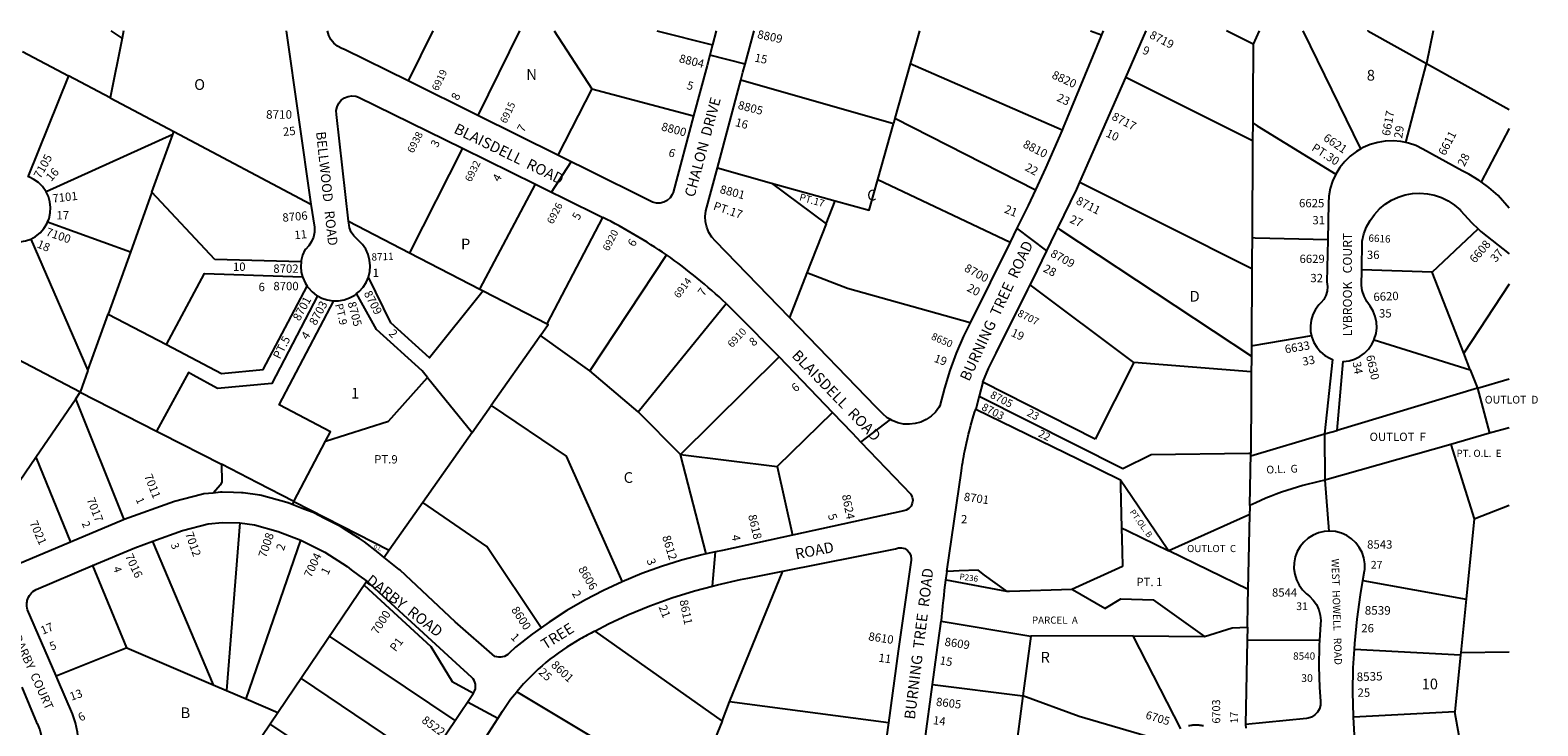
# Model space of a CAD drawing. Units: inches. Extents: x 1267761 to 1273808, y 481317 to 485488.
# Drawn here: x 1271311 to 1273808, y 484302 to 485455 of the extents above; entities that cross this region are included whole.
import ezdxf

# ---------------------------------------------------------------- set-up
doc = ezdxf.new("R2010")
doc.units = ezdxf.units.IN
doc.header["$MEASUREMENT"] = 0
for name, color, linetype in [('Addresses', 5, 'Continuous'), ('Lot-Block-Parcel Text', 6, 'Continuous'), ('Parcel Boundaries', 7, 'Continuous'), ('Street Names', 7, 'Continuous'), ('Street ROW', 5, 'Continuous')]:
    doc.layers.add(name, color=color, linetype=linetype)
doc.styles.add('Arial', font='txt')

msp = doc.modelspace()

# ---------------------------------------------------------------- linework, layer by layer
at = {"layer": 'Parcel Boundaries'}
for p, q in [((1271464.1, 485441.8), (1271443.8, 485343)), ((1271464.1, 485441.8), (1271445.4, 485454)), ((1271466.2, 485454), (1271464.1, 485441.8)), ((1271978.4, 485454), (1271937.4, 485370.9)), ((1272121.7, 485453.9), (1272052.7, 485313.7)), ((1272179.4, 485453.9), (1272241.6, 485357.9)), ((1272349.3, 485453.9), (1272441.5, 485430.9)), ((1272784.3, 485453.9), (1272769, 485399.3)), ((1273067.2, 485453.8), (1273085.6, 485447.2)), ((1273336.8, 485432.1), (1273333.1, 484753.9)), ((1273515, 485258.3), (1273419.7, 485453.8)), ((1273634.7, 485453.8), (1273624.1, 485399.7)), ((1271298.6, 485419.8), (1271374.9, 485379.4)), ((1272769, 485399.3), (1272743.7, 485309.1)), ((1273020.5, 485289.5), (1272769, 485399.3)), ((1273589.6, 485268.8), (1273624.1, 485399.7)), ((1273624.1, 485399.7), (1273760.7, 485323.6)), ((1271374.9, 485379.4), (1271307.7, 485212.3)), ((1271443.8, 485343), (1271374.9, 485379.4)), ((1272241.6, 485357.9), (1272185.5, 485247.7)), ((1272241.6, 485357.9), (1272410.1, 485313.2)), ((1272741.2, 485300.1), (1272488.4, 485372.3)), ((1273335.9, 485271.6), (1273126, 485376.8)), ((1271443.8, 485343), (1271549.3, 485287.2)), ((1272743.7, 485309.1), (1272741.2, 485300.1)), ((1272743.7, 485309.1), (1272976.4, 485190.7)), ((1271547.6, 485282.4), (1271337.9, 485187.4)), ((1271513.2, 485186.4), (1271547.6, 485282.4)), ((1271547.6, 485282.4), (1271549.3, 485287.2)), ((1271549.3, 485287.2), (1271776.5, 485167)), ((1272715.3, 485207.7), (1272741.2, 485300.1)), ((1273760.7, 485292.1), (1273714.2, 485203.6)), ((1272027.3, 485259.5), (1271939.5, 485086.3)), ((1272449.5, 485226.7), (1272539.4, 485201.7)), ((1272715.3, 485207.7), (1272934.4, 485104)), ((1271513.2, 485186.4), (1271477.7, 485087.3)), ((1271617.5, 485075), (1271513.2, 485186.4)), ((1272056.2, 485026), (1272148.4, 485199.8)), ((1272539.4, 485201.7), (1272644.8, 485172.4)), ((1272539.4, 485201.7), (1272629.7, 485134.1)), ((1273049.7, 485203.2), (1273334.8, 485059.9)), ((1272629.7, 485134.1), (1272644.8, 485172.4)), ((1271477.7, 485087.3), (1271340.2, 485136.8)), ((1271838.8, 485138.4), (1271939.5, 485086.3)), ((1272167.5, 484968.5), (1272259.9, 485144.9)), ((1272629.7, 485134.1), (1272597.9, 485053)), ((1271312.4, 485108.9), (1271407.2, 484890.8)), ((1273633.1, 485054.2), (1273709.4, 485125.7)), ((1271477.7, 485087.3), (1271440.8, 484984.6)), ((1271939.5, 485086.3), (1272056.2, 485026)), ((1272365.1, 485082.8), (1272238.5, 484890.7)), ((1271760.2, 485071.3), (1271617.5, 485075)), ((1273633.1, 485054.2), (1273516.7, 485057.9)), ((1272597.9, 485053), (1272568.8, 484979)), ((1273139.4, 484904.5), (1272967.4, 485032.9)), ((1273685.5, 484919.8), (1273633.1, 485054.2)), ((1273760.7, 485034.3), (1273685.5, 484919.8)), ((1272056.2, 485026), (1272061.5, 485023.3)), ((1272061.5, 485023.3), (1272167.5, 484968.5)), ((1271407.2, 484890.8), (1271440.8, 484984.6)), ((1271440.8, 484984.6), (1271537.5, 484933.9)), ((1272238.5, 484890.7), (1272156.7, 484949.3)), ((1273537.1, 484942.1), (1273696.2, 484892)), ((1272388.7, 484751.7), (1272552.1, 484913.5)), ((1273696.2, 484892), (1273685.5, 484919.8)), ((1271407.2, 484890.8), (1271394.4, 484855)), ((1272318.3, 484822.8), (1272238.5, 484890.7)), ((1273139.4, 484904.5), (1273075.2, 484777.3)), ((1273696.2, 484892), (1273708.1, 484861.6)), ((1271969.7, 484879.6), (1272043.3, 484788.2)), ((1273075.2, 484777.3), (1272889.4, 484871.9)), ((1273708.1, 484861.6), (1273475.9, 484791.6)), ((1273708.1, 484861.6), (1273760.7, 484877.5)), ((1273708.1, 484861.6), (1273728.3, 484787)), ((1271321.1, 484747.5), (1271387.1, 484844.3)), ((1271387.1, 484844.3), (1271394.4, 484855)), ((1271467.1, 484644.2), (1271387.1, 484844.3)), ((1271394.4, 484855), (1271520.7, 484790.5)), ((1272043.3, 484788.2), (1272074.8, 484833)), ((1272388.7, 484751.7), (1272318.3, 484822.8)), ((1272640.2, 484821.5), (1272548.7, 484731.9)), ((1272043.3, 484788.2), (1271961.7, 484672.4)), ((1273333, 484749.6), (1273455, 484785.9)), ((1273455, 484785.9), (1273455.3, 484709.1)), ((1273728.3, 484787), (1273664, 484768.7)), ((1273760.7, 484796.3), (1273728.3, 484787)), ((1271748.1, 484674.2), (1271800.5, 484773.9)), ((1273664, 484768.7), (1273455.3, 484709.1)), ((1273664, 484768.7), (1273702.7, 484645)), ((1272431.1, 484587), (1272388.7, 484751.7)), ((1272388.7, 484751.7), (1272548.7, 484731.9)), ((1272548.7, 484731.9), (1272573.7, 484618)), ((1273331.4, 484667.4), (1273333.1, 484753.9)), ((1273455.3, 484709.1), (1273462.4, 484624.8)), ((1271748.1, 484674.2), (1271745.4, 484669)), ((1271748.1, 484674.2), (1271906.1, 484593.5)), ((1271961.7, 484672.4), (1271906.1, 484593.5)), ((1273331.4, 484667.4), (1273331.2, 484658)), ((1273702.7, 484645), (1273760.7, 484668.1)), ((1271658.6, 484638.6), (1271636.5, 484360.8)), ((1273331.1, 484652.6), (1273197.3, 484592)), ((1273702.7, 484645), (1273689.5, 484512)), ((1271669.1, 484347), (1271759.7, 484609.8)), ((1273118.8, 484630.3), (1273129.2, 484625.2)), ((1273129.2, 484625.2), (1273197.3, 484592)), ((1271906.1, 484593.5), (1271897.9, 484581.1)), ((1272469.9, 484341.7), (1272558.1, 484558.4)), ((1273120.3, 484566.3), (1273036.7, 484528)), ((1271869.2, 484541.8), (1271652.8, 484222)), ((1273518.7, 484543.3), (1273689.5, 484512)), ((1273689.5, 484512), (1273680.7, 484423.7)), ((1272820, 484475.5), (1272968.6, 484451)), ((1273327.5, 484465.6), (1273327.1, 484444.4)), ((1271354.5, 484384.9), (1271470.5, 484431.7)), ((1272968.6, 484451), (1272955.6, 484351.7)), ((1273138.1, 484451.6), (1272968.6, 484451)), ((1273217, 484297.4), (1273138.1, 484451.6)), ((1273138.1, 484451.6), (1273256.1, 484450.3)), ((1273327.1, 484444.4), (1273324.4, 484304.6)), ((1273446.9, 484443.4), (1273327.1, 484444.4)), ((1273504.5, 484429.4), (1273680.3, 484420.1)), ((1273680.3, 484420.1), (1273670.9, 484325.6)), ((1273680.7, 484423.7), (1273680.3, 484420.1)), ((1273680.7, 484423.7), (1273760.6, 484425)), ((1271760.1, 484380.6), (1271968.5, 484240.3)), ((1272805.7, 484370.5), (1272955.6, 484351.7)), ((1272457.6, 484310), (1272469.9, 484341.7)), ((1272732.7, 484307.2), (1272469.9, 484341.7)), ((1272955.6, 484351.7), (1272942.8, 484254.6)), ((1273670.9, 484325.6), (1273502.8, 484316.3)), ((1273680.9, 484269.5), (1273670.9, 484325.6))]:
    msp.add_line(p, q, dxfattribs=at)
for points in [[(1273346.9, 485453.8), (1273336.8, 485432.1), (1273292.5, 485453.8)], [(1273526.9, 485453.8), (1273526.9, 485453.8), (1273624.1, 485399.7)], [(1273336.1, 485301.4), (1273343.6, 485296.8), (1273473.9, 485216.7)], [(1272644.8, 485172.4), (1272701, 485156.7), (1272715.3, 485207.7)], [(1273013.1, 485126.9), (1273016.4, 485124.8), (1273334, 484914.6)], [(1273460.3, 485107.7), (1273340, 485110.5), (1273335.1, 485110.7)], [(1271537.5, 484933.9), (1271600, 485051.7), (1271762.4, 485046.5)], [(1271537.5, 484933.9), (1271628.3, 484886.3), (1271697.1, 484892.8), (1271770.2, 485030.9)], [(1272061.5, 485023.3), (1271972.6, 484912.1), (1271908.9, 484970.1), (1271871.6, 485045.8)], [(1272868, 484970.2), (1272664.8, 485027), (1272597.9, 485053)], [(1271787.5, 485014.8), (1271711.7, 484869.4), (1271622, 484861), (1271581.4, 484883.3), (1271573.6, 484887.7), (1271520.7, 484790.5)], [(1271800.5, 484773.9), (1271808.8, 484789.5), (1271723.7, 484834.2), (1271814.3, 485006.6)], [(1271969.7, 484879.6), (1271960.9, 484890.6), (1271885.1, 484959), (1271852, 485018.5)], [(1272318.3, 484822.8), (1272463.9, 485002.1), (1272463.9, 485002.1)], [(1271394.4, 484855), (1271255.8, 484927.6), (1271190.5, 484961.8)], [(1272156.7, 484949.3), (1272169.5, 484967.4), (1272167.5, 484968.5)], [(1272156.7, 484949.3), (1272150.5, 484940.5), (1272074.8, 484833)], [(1273433.5, 484948.5), (1273336.5, 484931.7), (1273334.1, 484931.3)], [(1273333.8, 484888.8), (1273333.4, 484888.9), (1273139.4, 484904.5)], [(1271800.5, 484773.9), (1271904.8, 484807.1), (1271969.7, 484879.6)], [(1272074.8, 484833), (1272199, 484749.3), (1272291.8, 484541.1)], [(1272883.2, 484848.7), (1273120.8, 484728.9), (1273167.9, 484751.7), (1273329.5, 484753.9), (1273333.1, 484753.9)], [(1272877.4, 484827.2), (1273047.5, 484743.9), (1273116.9, 484709.9)], [(1271520.7, 484790.5), (1271528.4, 484786.6), (1271628.1, 484735.6)], [(1271203.5, 484718.6), (1271276.2, 484681.7), (1271321.1, 484747.5)], [(1271321.1, 484747.5), (1271378.5, 484606.8), (1271378.5, 484606.8)], [(1271628.1, 484735.6), (1271629, 484706.6), (1271626.5, 484701.6), (1271614.4, 484688)], [(1271748.1, 484674.2), (1271687.8, 484705.1), (1271628.1, 484735.6)], [(1273116.9, 484709.9), (1273117.2, 484699.3), (1273118.8, 484630.3), (1273119.7, 484591.4), (1273120.3, 484566.3)], [(1273116.9, 484709.9), (1273194.5, 484596.1), (1273197.3, 484592)], [(1273455.3, 484709.1), (1273446.2, 484707.1), (1273437.2, 484705.1), (1273428.2, 484702.8), (1273419.2, 484700.4), (1273410.3, 484697.9), (1273401.5, 484695.1), (1273392.7, 484692.3), (1273383.9, 484689.3), (1273375.2, 484686.1), (1273366.6, 484682.8), (1273358, 484679.3), (1273349.5, 484675.7), (1273341, 484671.9), (1273331.4, 484667.4)], [(1272157.6, 484464.7), (1272068, 484599.6), (1271961.7, 484672.4)], [(1273328.7, 484528), (1273331.1, 484652.6), (1273331.2, 484658)], [(1271514.4, 484608), (1271514, 484607.9), (1271614.8, 484370.1)], [(1273328.7, 484528), (1273197.3, 484592), (1273197.3, 484592)], [(1271471.7, 484431.2), (1271415, 484567.9), (1271414.9, 484567.9)], [(1272881.7, 484559.9), (1272849.7, 484558.8), (1272831.2, 484558.2), (1272829.4, 484558.1)], [(1272928.7, 484524.9), (1272927, 484526.2), (1272892.1, 484552.1), (1272881.7, 484559.9)], [(1271864.7, 484535.1), (1271975.1, 484433.6), (1272010.5, 484375.6), (1272045.7, 484356.4)], [(1272928.7, 484524.9), (1272829.2, 484543.5), (1272827.5, 484543.8)], [(1273036.7, 484528), (1272933.4, 484525), (1272928.7, 484524.9)], [(1273091.1, 484496.4), (1273037.5, 484527.5), (1273036.7, 484528)], [(1273091.1, 484496.4), (1273117.5, 484512.5), (1273171, 484511), (1273256.1, 484450.3)], [(1273327.5, 484465.6), (1273328.2, 484504.6), (1273328.7, 484528)], [(1272246.5, 484459.3), (1272457.6, 484310), (1272406.2, 484185.2), (1272117.3, 484358.8)], [(1273256.1, 484450.3), (1273302.1, 484464.4), (1273327.5, 484465.6)], [(1271470.5, 484431.7), (1271471.7, 484431.2), (1271614.8, 484370.1), (1271636.5, 484360.8), (1271669.1, 484347), (1271721.7, 484324.5), (1271722.1, 484324.3)], [(1272015.1, 484311), (1271808.9, 484449.8), (1271807.6, 484450.7)], [(1273194.1, 484275.3), (1273048.7, 484317.4), (1272955.6, 484351.7)], [(1271931.9, 484156.5), (1271931.7, 484156.1), (1271708.9, 484304.9)]]:
    msp.add_lwpolyline(points, dxfattribs=at)
at = {"layer": 'Street ROW'}
for p, q in [((1271735.2, 485454), (1271776.5, 485167)), ((1272447.6, 485453.9), (1272441.5, 485430.9)), ((1273126, 485376.8), (1273159.8, 485453.8)), ((1272495.4, 485398.7), (1272436.9, 485413.8)), ((1272052.7, 485313.7), (1271937.4, 485370.9)), ((1272449.5, 485226.7), (1272488.4, 485372.3)), ((1273049.7, 485203.2), (1273126, 485376.8)), ((1272185.5, 485247.7), (1272052.7, 485313.7)), ((1272027.3, 485259.5), (1272148.4, 485199.8)), ((1272175, 485186.7), (1272207.3, 485236.9)), ((1272148.4, 485199.8), (1272175, 485186.7)), ((1272994.9, 485089.3), (1272945.6, 485126.7)), ((1272934.4, 485104), (1272868, 484970.2)), ((1272552.1, 484913.5), (1272640.2, 484821.5)), ((1272640.2, 484821.5), (1272672.6, 484787.6)), ((1272687, 484772.5), (1272736.2, 484809.7)), ((1273455, 484785.9), (1273475.9, 484791.6)), ((1272829.4, 484558.1), (1272853.6, 484724.7)), ((1271378.5, 484606.8), (1271269.4, 484560.7)), ((1272441.7, 484533.7), (1272446.7, 484590.3)), ((1272749.2, 484425.7), (1272732.7, 484307.2)), ((1272792.9, 484276.5), (1272805.7, 484370.5)), ((1272085.9, 484314.2), (1272035.6, 484341.4))]:
    msp.add_line(p, q, dxfattribs=at)
for points in [[(1271937.4, 485370.9), (1271831.9, 485423.3), (1271827.4, 485424.8), (1271820.5, 485428.5), (1271814.4, 485433.4), (1271809.5, 485439.5), (1271805.9, 485446.4), (1271803.7, 485454)], [(1272441.5, 485430.9), (1272436.9, 485413.8), (1272432.4, 485396.7), (1272410.1, 485313.2)], [(1272488.4, 485372.3), (1272491.9, 485385.5), (1272495.4, 485398.7), (1272510.2, 485453.9)], [(1273084.5, 485444.4), (1273022.4, 485293.9), (1273020.5, 485289.5)], [(1273088.4, 485453.8), (1273085.6, 485447.2), (1273084.5, 485444.4)], [(1271838.8, 485138.4), (1271818.8, 485315.3), (1271818.5, 485321.8), (1271819.8, 485328.1), (1271822.6, 485334), (1271826.7, 485339), (1271831.9, 485342.8), (1271837.9, 485345.3), (1271844.3, 485346.3), (1271850.7, 485345.7), (1271855.2, 485344.3), (1272027.3, 485259.5)], [(1272410.1, 485313.2), (1272376.2, 485186.1), (1272374.8, 485182.6), (1272371.3, 485177.3), (1272366.6, 485173), (1272361, 485169.9), (1272354.8, 485168.4), (1272348.5, 485168.4), (1272342.3, 485169.9), (1272228.7, 485226.3), (1272207.3, 485236.9), (1272185.5, 485247.7)], [(1273020.5, 485289.5), (1272993.1, 485226.5), (1272976.4, 485190.7)], [(1273515, 485258.3), (1273507.8, 485254.1), (1273497.6, 485246.3), (1273488.4, 485237.4), (1273480.4, 485227.4), (1273473.9, 485216.7)], [(1273589.6, 485268.8), (1273581.4, 485270.6), (1273568.6, 485271.7), (1273555.7, 485271.2), (1273543.1, 485269.2), (1273530.7, 485265.6), (1273518.9, 485260.6), (1273515, 485258.3)], [(1273714.2, 485203.6), (1273711, 485206), (1273694, 485216.4), (1273682.8, 485222.2), (1273617.6, 485258.1), (1273606, 485263.7), (1273593.9, 485267.9), (1273589.6, 485268.8)], [(1271337.9, 485187.4), (1271332.1, 485195.8), (1271325.4, 485202.4), (1271317.8, 485207.8), (1271309.3, 485211.9), (1271307.7, 485212.3)], [(1272568.8, 484979), (1272446.5, 485105.5), (1272440.4, 485112.3), (1272435.4, 485120), (1272431.9, 485128.4), (1272429.8, 485137.3), (1272429.4, 485146.4), (1272430.5, 485155.5), (1272449.5, 485226.7)], [(1273473.9, 485216.7), (1273468.3, 485204.7), (1273464.5, 485192.5), (1273462.1, 485179.9), (1273461.4, 485168.4), (1273460.3, 485107.7)], [(1271340.2, 485136.8), (1271342.7, 485142.9), (1271344.8, 485152.1), (1271345.3, 485161.4), (1271344.2, 485170.7), (1271341.6, 485179.7), (1271337.9, 485187.4)], [(1272175, 485186.7), (1272192.8, 485177.9), (1272259.9, 485144.9)], [(1272976.4, 485190.7), (1272964.3, 485164.7), (1272945.6, 485126.7), (1272934.4, 485104)], [(1273009.4, 485119.2), (1273013.1, 485126.9), (1273044.6, 485191.7), (1273049.7, 485203.2)], [(1273516.7, 485057.9), (1273517.4, 485105.5), (1273520.2, 485117.4), (1273524.6, 485128.9), (1273530.4, 485139.8), (1273537.6, 485149.8), (1273546, 485158.8), (1273555.4, 485166.6), (1273565.8, 485173.2), (1273576.9, 485178.4), (1273588.7, 485182.2), (1273600.8, 485184.4), (1273613.1, 485185), (1273625.3, 485184.1), (1273637.4, 485181.6), (1273649, 485177.6), (1273660, 485172.1), (1273670.2, 485165.2), (1273679.5, 485157.2), (1273680.3, 485156.3), (1273699.2, 485135.8), (1273709.4, 485125.7)], [(1273760.7, 485159.9), (1273742.4, 485181.3), (1273727.2, 485194.3), (1273714.2, 485203.6)], [(1271776.5, 485167), (1271782.1, 485128.5), (1271782.1, 485120.3), (1271780.5, 485112.2), (1271777.4, 485104.6), (1271772.9, 485097.7), (1271767.2, 485091.8), (1271766.5, 485091.2), (1271762.7, 485082.4), (1271760.4, 485073.2), (1271760.2, 485071.3)], [(1271312.4, 485108.9), (1271320.6, 485113.4), (1271327.9, 485119.3), (1271334.2, 485126.3), (1271339.1, 485134.2), (1271340.2, 485136.8)], [(1271871.6, 485045.8), (1271873.9, 485055.1), (1271874.6, 485064.6), (1271873.7, 485074), (1271871.2, 485083.2), (1271867.3, 485091.9), (1271862, 485099.8), (1271855.5, 485106.7), (1271852.9, 485108.9), (1271847.5, 485114.1), (1271843.3, 485120.4), (1271840.5, 485127.4), (1271839.5, 485131.9), (1271838.8, 485138.4)], [(1271263.1, 485110.9), (1271266.9, 485108.8), (1271275.7, 485105.7), (1271285, 485104.2), (1271294.3, 485104.2), (1271303.6, 485105.8), (1271312.4, 485108.9)], [(1272963.7, 485025.4), (1272967.4, 485032.9), (1272971.7, 485041.5), (1272994.9, 485089.3), (1273009.4, 485119.2)], [(1273460.3, 485107.7), (1273459, 485037.8), (1273460, 485030.3), (1273459.5, 485022.7), (1273457.4, 485015.5), (1273453.9, 485008.8), (1273449, 485003), (1273445.4, 484999.9), (1273439.8, 484992.2), (1273435.6, 484983.7), (1273432.8, 484974.6), (1273431.6, 484965.2), (1273432, 484955.8), (1273433.5, 484948.5)], [(1273709.4, 485125.7), (1273713.9, 485121.3), (1273760.7, 485084.3)], [(1271760.2, 485071.3), (1271759.6, 485063.7), (1271760.4, 485054.2), (1271762.4, 485046.5)], [(1273537.1, 484942.1), (1273537.5, 484943.1), (1273540.3, 484952.3), (1273541.4, 484961.7), (1273541, 484971.3), (1273539, 484980.7), (1273535.6, 484989.6), (1273530.7, 484997.8), (1273524.9, 485005.6), (1273520.6, 485014.3), (1273517.6, 485023.6), (1273516.3, 485031.8), (1273516.7, 485057.9)], [(1271762.4, 485046.5), (1271762.8, 485045), (1271766.7, 485036.3), (1271770.2, 485030.9)], [(1271770.2, 485030.9), (1271771.9, 485028.4), (1271778.4, 485021.4), (1271785.9, 485015.6), (1271787.5, 485014.8)], [(1271852, 485018.5), (1271856.4, 485022), (1271862.8, 485029.1), (1271867.9, 485037.1), (1271871.6, 485045.8)], [(1271787.5, 485014.8), (1271794.3, 485011.1), (1271803.4, 485008.1), (1271812.7, 485006.6), (1271814.3, 485006.6)], [(1271814.3, 485006.6), (1271822.3, 485006.7), (1271831.6, 485008.3), (1271840.6, 485011.5), (1271848.9, 485016.1), (1271852, 485018.5)], [(1272889.4, 484871.9), (1272898.8, 484894.4), (1272911.3, 484920), (1272963.7, 485025.4)], [(1272868, 484970.2), (1272866.9, 484968), (1272857.1, 484947.7), (1272845.1, 484919.7), (1272834.6, 484891), (1272825.5, 484861.9), (1272818, 484832.3), (1272816.5, 484829.8), (1272810.6, 484822), (1272803.5, 484815.3), (1272795.5, 484809.8), (1272786.6, 484805.7), (1272777.3, 484803), (1272767.6, 484801.9), (1272757.8, 484802.4), (1272748.3, 484804.4), (1272739.2, 484808), (1272736.2, 484809.7), (1272730.8, 484812.9), (1272723.3, 484819.2), (1272711.8, 484831.1), (1272568.8, 484979)], [(1273433.5, 484948.5), (1273433.9, 484946.5), (1273437.3, 484937.6), (1273442.2, 484929.5), (1273448.3, 484922.2), (1273455.6, 484916.1), (1273463.7, 484911.3), (1273468.3, 484909.3), (1273455, 484785.9)], [(1273475.9, 484791.6), (1273486.1, 484906.1), (1273495.6, 484907.3), (1273504.8, 484910.1), (1273513.3, 484914.3), (1273521.1, 484919.9), (1273527.8, 484926.7), (1273533.4, 484934.5), (1273537.1, 484942.1)], [(1272889.4, 484871.9), (1272883.2, 484848.7), (1272877.4, 484827.2)], [(1272672.6, 484787.6), (1272687, 484772.5), (1272769.7, 484686.1), (1272771.8, 484682), (1272772.1, 484681.4), (1272773, 484676.2), (1272772.3, 484671), (1272770.2, 484666.2), (1272766.7, 484662.3), (1272762.2, 484659.5), (1272758.2, 484658.4), (1272573.7, 484618)], [(1271614.4, 484688), (1271599.2, 484686.5), (1271597.3, 484686.2), (1271595.3, 484685.8), (1271550.3, 484674), (1271467.1, 484644.2)], [(1271897.9, 484581.1), (1271887.6, 484589.3), (1271865.1, 484607.1), (1271856.9, 484612.5), (1271846.7, 484618.9), (1271836.6, 484625.3), (1271825.2, 484632.6), (1271815.3, 484637.7), (1271804.3, 484643.3), (1271799, 484645.9), (1271781.1, 484655), (1271779.9, 484655.5), (1271764.7, 484661.5), (1271745.4, 484669), (1271739, 484671.5), (1271738.4, 484671.7), (1271736.5, 484672.4), (1271694.8, 484683.9), (1271692.5, 484684.4), (1271691.6, 484684.5), (1271664.1, 484688.4), (1271661.2, 484688.6), (1271648, 484688.9), (1271629.7, 484689.3), (1271629.1, 484689.3), (1271626.7, 484689.2), (1271614.4, 484688)], [(1271467.1, 484644.2), (1271465.9, 484643.7), (1271378.5, 484606.8)], [(1271514.4, 484608), (1271564, 484625.9), (1271606, 484636.9), (1271630.1, 484639.3), (1271658.6, 484638.6)], [(1271658.6, 484638.6), (1271683.1, 484635.2), (1271722, 484624.5), (1271759.7, 484609.8)], [(1271414.9, 484567.9), (1271484.7, 484597.4), (1271514.4, 484608)], [(1271759.7, 484609.8), (1271799.4, 484589.8), (1271836.2, 484566.3), (1271843.3, 484560.7), (1271855.9, 484551.5), (1271869.2, 484541.8)], [(1272573.7, 484618), (1272458, 484592.7), (1272446.7, 484590.3), (1272431.1, 484587)], [(1273462.4, 484624.8), (1273454.4, 484624.2), (1273445, 484622), (1273436.1, 484618.3), (1273428, 484613.2), (1273420.7, 484606.8), (1273414.6, 484599.3), (1273409.8, 484591), (1273406.5, 484582), (1273404.6, 484572.5), (1273404.3, 484562.9), (1273405.6, 484553.3), (1273408.5, 484544.1), (1273412.8, 484535.5), (1273418.4, 484527.7), (1273425.2, 484520.9), (1273429.9, 484517.3), (1273436.4, 484510.7), (1273441.7, 484503.1), (1273445.6, 484494.7), (1273448, 484485.7), (1273448.8, 484476.5), (1273448.6, 484470.8), (1273446.9, 484443.4)], [(1273473.3, 484624), (1273464, 484624.9), (1273462.4, 484624.8)], [(1273518.7, 484543.3), (1273521.4, 484558.9), (1273521.9, 484561.2), (1273521.9, 484570.9), (1273520.3, 484580.4), (1273517.2, 484589.5), (1273512.6, 484598), (1273506.8, 484605.6), (1273499.7, 484612.2), (1273491.7, 484617.5), (1273482.9, 484621.5), (1273473.3, 484624)], [(1272431.1, 484587), (1272424, 484585.5), (1272390.4, 484576.7), (1272357.2, 484566.4), (1272324.5, 484554.6), (1272291.8, 484541.1)], [(1272558.1, 484558.4), (1272744.3, 484595.6), (1272749.3, 484597.2), (1272754.7, 484597.3), (1272759.8, 484595.8), (1272764.3, 484593), (1272767.7, 484588.9), (1272769.8, 484584), (1272770.4, 484578.7), (1272770.2, 484576.5), (1272749.2, 484425.7)], [(1272246.5, 484459.3), (1272269.4, 484471.4), (1272301.1, 484486.3), (1272337.5, 484500.9), (1272374.4, 484514.1), (1272411.9, 484525.7), (1272441.7, 484533.7), (1272449.7, 484535.9), (1272488, 484544.5), (1272500.2, 484546.9), (1272558.1, 484558.4)], [(1272291.8, 484541.1), (1272260.9, 484526.7), (1272230.1, 484510.6), (1272200.1, 484493.1), (1272170.9, 484474.2), (1272157.6, 484464.7)], [(1273504.5, 484429.4), (1273505, 484438.7), (1273508.9, 484479), (1273514.4, 484519.1), (1273518.7, 484543.3)], [(1272805.7, 484370.5), (1272812.4, 484419.9), (1272820, 484475.5)], [(1273446.9, 484443.4), (1273446.4, 484435.8), (1273445.8, 484400.7), (1273446.8, 484365.6), (1273448.3, 484343), (1273448.2, 484336.6), (1273446.6, 484330.5), (1273443.5, 484324.9), (1273439.1, 484320.3), (1273433.7, 484316.8), (1273427.7, 484314.8), (1273425.1, 484314.4), (1273324.4, 484304.6)], [(1273502.8, 484316.3), (1273502.8, 484317.5), (1273501.9, 484357.9), (1273502.7, 484398.4), (1273504.5, 484429.4)], [(1271297.9, 484366.3), (1271322.1, 484307.8), (1271323, 484306.1), (1271327.3, 484295.3), (1271330.2, 484284), (1271331.5, 484272.5), (1271331.3, 484260.9), (1271329.5, 484249.4), (1271326.1, 484238.2), (1271321.3, 484227.7), (1271315, 484217.8), (1271307.5, 484208.9), (1271298.9, 484201.1), (1271289.3, 484194.6), (1271278.9, 484189.4), (1271267.9, 484185.6), (1271261.6, 484184.3), (1271252.4, 484181), (1271243.9, 484176.2), (1271241.9, 484174.7)], [(1271391.4, 484276), (1271389.7, 484291.6), (1271386.5, 484307.1), (1271381.7, 484322.2), (1271357.2, 484378.5)], [(1272014.8, 484198.7), (1272027.3, 484222.5), (1272041, 484244.9), (1272048.6, 484256.4), (1272061.2, 484275.8), (1272085.9, 484314.2), (1272093.8, 484326.5), (1272107.2, 484346.2), (1272113.3, 484354.2), (1272117.3, 484358.8)], [(1272732.7, 484307.2), (1272716.2, 484188.6), (1272714.1, 484173.4)], [(1273513.7, 484203.5), (1273509.1, 484236.8), (1273505.2, 484277.1), (1273502.8, 484316.3)], [(1273254.4, 484302), (1273252.5, 484302.4), (1273250.6, 484302.8), (1273248.7, 484303), (1273246.8, 484303.2), (1273244.9, 484303.4), (1273243, 484303.4), (1273241, 484303.4), (1273239.1, 484303.3), (1273237.2, 484303.2), (1273235.3, 484303), (1273233.4, 484302.7), (1273231.5, 484302.4), (1273229.6, 484302)], [(1273324.4, 484304.6), (1273324.7, 484298.4)]]:
    msp.add_lwpolyline(points, dxfattribs=at)
for points in [[(1272463.9, 485002.1, -0.00746), (1272481.8, 484984.6), (1272552.1, 484913.5)], [(1272853.6, 484724.7, -0.015652), (1272860.3, 484762.9, -0.025116), (1272876.1, 484823.1, -0.002135), (1272877.4, 484827.2)], [(1271357.2, 484378.5), (1271354.5, 484384.9), (1271307, 484494.3), (1271306.9, 484494.6, -0.100244), (1271306.1, 484506.2, -0.029943), (1271306.7, 484509.7, -0.20887), (1271321.2, 484528.3), (1271414.9, 484567.9)], [(1272157.6, 484464.7), (1272142.6, 484454.1), (1272115.2, 484432.7), (1272104.7, 484422.7, -0.314468), (1272081.2, 484417.3), (1272015.3, 484474.4), (1271924.4, 484559.9), (1271923.3, 484560.8), (1271922.8, 484561.2), (1271897.9, 484581.1)], [(1272829.4, 484558.1, 0.001928), (1272827.5, 484543.8, 0.009216), (1272820, 484475.5)], [(1271968.5, 484240.3, -0.017717), (1271980.4, 484259.4), (1272015.1, 484311), (1272045.7, 484356.4, 0.19818), (1272048.8, 484371.4, 0.160718), (1272042.7, 484382.3), (1272017, 484405.9), (1271869.2, 484541.8)], [(1272246.5, 484459.3, 0.007842), (1272221.9, 484445.9, 0.08991), (1272117.3, 484358.8)]]:
    msp.add_lwpolyline(points, format="xyb", dxfattribs=at)
for centre, radius, start, end in [((1271836.1, 484307), 938.9, 55.7091, 63.1718), ((1271886.4, 484395.2), 837.8, 46.4176, 55.1498)]:
    msp.add_arc(centre, radius, start, end, dxfattribs=at)

# ---------------------------------------------------------------- texts
at = {"layer": 'Addresses', "color": 18, "true_color": 0x000000, "style": 'Arial'}
for s, height, rotation, p in [('8809', 13.81, -12.2473, (1272514.8, 485442.1)), ('8719', 13.81, -27.0215, (1273163.9, 485442.8)), ('8804', 13.81, -13.8151, (1272385.1, 485402.1)), ('6919', 12.07, 64.359, (1271986.7, 485353.3)), ('8820', 13.81, -24.5196, (1273002.2, 485376.1)), ('6915', 12.07, 64.2593, (1272099.7, 485299.5)), ('8805', 13.81, -14.5889, (1272482.5, 485325)), ('8717', 13.81, -27.2994, (1273101.4, 485307.6)), ('6617', 13.81, 79.6763, (1273563.3, 485279)), ('6938', 12.07, 62.9691, (1271945.8, 485250.3)), ('8800', 13.81, -14.7437, (1272355.7, 485289.3)), ('6621', 13.81, -33.9592, (1273451.8, 485273.4)), ('6611', 13.81, 62.6417, (1273654.8, 485246.1)), ('8810', 13.81, -27.0309, (1272954.4, 485261.8)), ('7105', 13.81, 60.876, (1271328.4, 485208)), ('6932', 12.07, 63.4349, (1272041.5, 485202.5)), ('7101', 13.81, 6.5075, (1271349.2, 485169.2)), ('8801', 13.81, -15.1011, (1272452.6, 485185.5)), ('6926', 12.07, 63.0041, (1272177.2, 485132.6)), ('8711', 13.81, -26.801, (1273042.2, 485167.9)), ('6625', 13.81, -0.2259, (1273412.8, 485161.6)), ('8706', 13.81, 5.4384, (1271729.9, 485137.4)), ('7100', 13.81, -18.9285, (1271336.3, 485115.1)), ('6920', 12.07, 62.928, (1272269.5, 485087.9)), ('6616', 12.07, -2.9201, (1273527.5, 485104.7)), ('6608', 13.81, 49.6666, (1273704.2, 485067.9)), ('8711', 12.07, 2.0267, (1271877, 485073.1)), ('8709', 13.81, -28.7516, (1272999.9, 485080.8)), ('8700', 13.81, -28.9231, (1272857.2, 485056.7)), ('6914', 12.07, 53.6198, (1272386, 485009.8)), ('8701', 13.81, 61.4975, (1271757.6, 484972)), ('8703', 13.81, 61.546, (1271784.6, 484964.7)), ('8709', 13.81, -62.6121, (1271863.6, 485019.1)), ('6620', 13.81, 2.7499, (1273536.3, 485006)), ('8705', 13.81, -75.0421, (1271837.1, 485003.3)), ('8707', 12.07, -26.9882, (1272945.6, 484982)), ('6910', 12.07, 46.9842, (1272473.8, 484928)), ('8650', 12.07, -23.9681, (1272802.5, 484943.3)), ('6633', 13.81, 9.8383, (1273390.5, 484919.3)), ('6630', 13.81, -77.3945, (1273523.6, 484915.2)), ('8705', 12.78, -27.1007, (1272900.1, 484846.6)), ('8703', 12.78, -27.0764, (1272885.9, 484826.4)), ('7011', 13.81, -68.1987, (1271500, 484716.3)), ('7017', 13.81, -68.587, (1271404.9, 484677.4)), ('8624', 13.81, -79.0464, (1272655.8, 484684.4)), ('8701', 13.81, -8.2558, (1272857, 484675.4)), ('7021', 13.81, -66.1398, (1271310, 484638.7)), ('8618', 13.81, -76.6513, (1272500.4, 484650.8)), ('7012', 13.81, -70.6156, (1271568, 484620.7)), ('7008', 13.81, 71.2744, (1271702, 484579.8)), ('8612', 13.81, -73.2173, (1272358, 484615.6)), ('7016', 13.81, -65.0372, (1271468.3, 484583.6)), ('7004', 13.81, 64.747, (1271776.8, 484546.7)), ('7004', 13.81, 64.747, (1271776.8, 484546.7)), ('7004', 13.81, 64.747, (1271776.8, 484546.7)), ('8606', 13.81, -59.6763, (1272218.7, 484561.9)), ('8611', 13.81, -78.4333, (1272386.8, 484509.7)), ('7000', 13.81, 57.3743, (1271886.8, 484452.5)), ('8600', 13.81, -56.9294, (1272107.6, 484494.5)), ('8539', 14.2, -0.312, (1273521.6, 484486.5)), ('17', 13.81, 23.2, (1271332.3, 484452.9)), ('8610', 13.81, -8.5307, (1272698.9, 484444)), ('8609', 13.81, -8.366, (1272825.1, 484435.1)), ('8601', 13.81, -43.141, (1272173.1, 484401.6)), ('8535', 14.2, 2.0454, (1273508.4, 484376.1)), ('13', 13.81, 19.6148, (1271379.8, 484343.6)), ('8605', 13.81, -6.6745, (1272811.1, 484335.5)), ('6703', 13.21, 90.2694, (1273282.3, 484305.9)), ('8522', 13.81, -36.5289, (1271958.6, 484308.9)), ('6705', 13.41, -16.9276, (1273157.6, 484314.6))]:
    msp.add_text(s, height=height, rotation=rotation, dxfattribs=at).set_placement(p)
for s, height, p in [('8710', 14.2, (1271702.2, 485308.3)), ('6629', 13.81, (1273413.6, 485069.2)), ('8702', 13.81, (1271714.2, 485053)), ('8700', 13.81, (1271714.3, 485024.1)), ('8543', 13.81, (1273525.6, 484595.9)), ('8544', 13.81, (1273368, 484516.3)), ('8540', 12.07, (1273403, 484411.8))]:
    msp.add_text(s, height=height, dxfattribs=at).set_placement(p)
at = {"layer": 'Lot-Block-Parcel Text', "color": 14, "true_color": 0xa80000, "style": 'Arial'}
for s, height, rotation, p in [('15', 13.81, -11.2008, (1272510.3, 485403.2)), ('9', 13.8, -22.5153, (1273152.2, 485416.8)), ('5', 13.8, -16.9349, (1272397.6, 485358)), ('8', 13.8, 63.0594, (1272020, 485337.6)), ('23', 13.81, -25.0416, (1273010.4, 485338.5)), ('16', 13.81, -14.7863, (1272478.1, 485296.4)), ('25', 13.81, 5.5856, (1271730.8, 485279.7)), ('7', 13.8, 59.6341, (1272128.8, 485284.7)), ('10', 13.81, -24.6991, (1273091.6, 485279.4)), ('29', 13.81, 81.2078, (1273583.5, 485275.1)), ('3', 13.8, 61.8354, (1271985.8, 485259.5)), ('6', 13.8, -19.4494, (1272367.3, 485247)), ('PT.30', 13.81, -32.6577, (1273432.4, 485256.8)), ('22', 13.81, -28.1178, (1272957.6, 485223.5)), ('28', 13.81, 62.7989, (1273686.6, 485228)), ('16', 13.81, 48.3019, (1271346.4, 485203.5)), ('4', 13.8, 60.0069, (1272088, 485202.6)), ('PT.17', 11.83, -16.0023, (1272584.3, 485173.4)), ('PT.17', 13.81, -18.8829, (1272441.7, 485158.2)), ('21', 13.81, -21.6287, (1272923.6, 485153.1)), ('5', 13.8, 60.9868, (1272220.1, 485139.1)), ('27', 13.81, -24.0698, (1273031.8, 485136.8)), ('18', 13.81, -22.7327, (1271321.5, 485095.5)), ('11', 13.81, 5.4801, (1271749.6, 485108.5)), ('6', 13.8, 59.4352, (1272311.8, 485095)), ('37', 13.81, 49.4241, (1273738.6, 485069.4)), ('28', 13.81, -27.3904, (1272987.8, 485055.7)), ('20', 13.81, -28.2185, (1272861.6, 485023.6)), ('7', 13.8, 53.8908, (1272427, 485013.2)), ('PT.9', 12.82, -77.1569, (1271816.5, 485000.5)), ('2', 13.8, -44.8333, (1271904.4, 484951.2)), ('19', 13.81, -24.8065, (1272934.6, 484948.9)), ('PT.5', 13.81, 62.614, (1271725, 484908.9)), ('4', 13.8, 56.6178, (1271770.6, 484941)), ('8', 13.8, 40.1433, (1272509.2, 484930.3)), ('19', 13.81, -20.0076, (1272807.1, 484905.8)), ('33', 13.81, 11.1861, (1273419.7, 484898.8)), ('34', 13.81, -80.1802, (1273501.4, 484904.7)), ('6', 13.8, 38.6388, (1272579, 484854.5)), ('23', 12.82, -28.2028, (1272961, 484817)), ('22', 12.82, -25.8026, (1272979.7, 484782.2)), ('O.L.  G', 12.82, 2.0791, (1273358.9, 484720.2)), ('1', 12.8, -66.6023, (1271486.1, 484677.3)), ('PT.OL. B', 9.86, -54.4799, (1273131.8, 484656.4)), ('2', 12.8, -64.7906, (1271396.5, 484637.6)), ('5', 13.8, -71.2657, (1272632.3, 484651.2)), ('4', 13.8, -80.614, (1272473, 484617.8)), ('3', 12.8, -68.5211, (1271544, 484602.4)), ('2', 13.8, 71.5948, (1271731.4, 484591.4)), ('O.L.', 5.92, -25.0032, (1271879.4, 484597.5)), ('4', 12.8, -71.8074, (1271448.7, 484564)), ('1', 13.8, 63.842, (1271804.5, 484551.1)), ('3', 13.8, -69.7057, (1272332.1, 484576.6)), ('P236', 9.86, -7.8849, (1272850, 484544.9)), ('2', 13.8, -60.0308, (1272208.1, 484521.5)), ('21', 13.81, -68.0646, (1272352, 484499)), ('5', 13.8, 20.3967, (1271346.6, 484426.6)), ('P1', 13.81, 52.4675, (1271916.7, 484424)), ('1', 13.8, -45.6585, (1272106.4, 484447.9)), ('11', 13.81, -7.6848, (1272715.7, 484408.6)), ('15', 13.81, -9.7886, (1272816.9, 484404.3)), ('25', 13.81, -42.8612, (1272152.4, 484389.4)), ('6', 13.8, 27.4517, (1271395.1, 484308.9)), ('14', 13.81, -7.5381, (1272805.9, 484305.1)), ('17', 12.82, 91.4677, (1273312, 484306.3))]:
    msp.add_text(s, height=height, rotation=rotation, dxfattribs=at).set_placement(p)
for s, height, p in [('N', 17.8, (1272133.2, 485372.7)), ('8', 17.8, (1273525, 485371.5)), ('O', 17.8, (1271583.1, 485356.1)), ('C', 17.8, (1272697.6, 485172.8)), ('17', 13.81, (1271355, 485141.4)), ('31', 13.81, (1273434.9, 485133.3)), ('P', 17.8, (1272025, 485091.7)), ('36', 13.81, (1273525.2, 485075.9)), ('10', 13.81, (1271647.3, 485056.2)), ('1', 13.8, (1271878.6, 485046)), ('6', 13.8, (1271689.7, 485022.6)), ('32', 13.81, (1273431.6, 485037.4)), ('D', 17.8, (1273231.6, 485005.2)), ('35', 13.81, (1273545.2, 484978.9)), ('1', 17.8, (1271843, 484844.5)), ('OUTLOT  D', 12.82, (1273720.4, 484836.3)), ('OUTLOT  F', 13.81, (1273529.6, 484774.2)), ('PT. O.L.  E', 11.833, (1273673.6, 484747.9)), ('PT.9', 13.81, (1271881.2, 484737)), ('C', 17.8, (1272294.4, 484704.8)), ('2', 13.8, (1272853, 484637.8)), ('OUTLOT  C', 11.83, (1273227.4, 484590.1)), ('27', 12.82, (1273531.6, 484562.7)), ('PT. 1', 13.81, (1273143.4, 484533.7)), ('31', 12.82, (1273408.2, 484494)), ('PARCEL  A', 11.83, (1272970.5, 484471.5)), ('26', 13.81, (1273515.9, 484457.1)), ('R', 17.8, (1272984.8, 484407)), ('30', 12.82, (1273416.3, 484374.9)), ('25', 13.81, (1273509.7, 484350.3)), ('10', 17.75, (1273616, 484362.7)), ('B', 17.8, (1271560.6, 484314.9))]:
    msp.add_text(s, height=height, dxfattribs=at).set_placement(p)
at = {"layer": 'Street Names', "color": 18, "true_color": 0x000000, "style": 'Arial'}
for s, height, rotation, p in [('CHALON  DRIVE', 17.257, 75.0001, (1272411.5, 485177.2)), ('BELLWOOD   ROAD', 15.975, -83.889, (1271784.9, 485286.3)), ('BLAISDELL  ROAD', 17.75, -26.0057, (1272011.7, 485285.6)), ('BURNING  TREE  ROAD', 17.75, 65.0019, (1272866.4, 484871.9)), ('LYBROOK   COURT', 14.792, 90.0002, (1273500.3, 484947.7)), ('BLAISDELL  ROAD', 17.75, -46.0022, (1272571.5, 484914.7)), ('ROAD', 17.75, 11.0009, (1272580.2, 484578)), ('BURNING  TREE  ROAD', 17.75, 83.0045, (1272776.6, 484312)), ('WEST  HOWELL   ROAD', 12.326, -88.3233, (1273466.5, 484579.1)), ('DARBY  ROAD', 17.75, -37.4586, (1271866.1, 484540.1)), ('TREE', 17.75, 32.0053, (1272164.5, 484427.9)), ('DARBY  COURT', 14.2, -65.6634, (1271282.7, 484449.2))]:
    msp.add_text(s, height=height, rotation=rotation, dxfattribs=at).set_placement(p)

doc.saveas('drawing.dxf')
